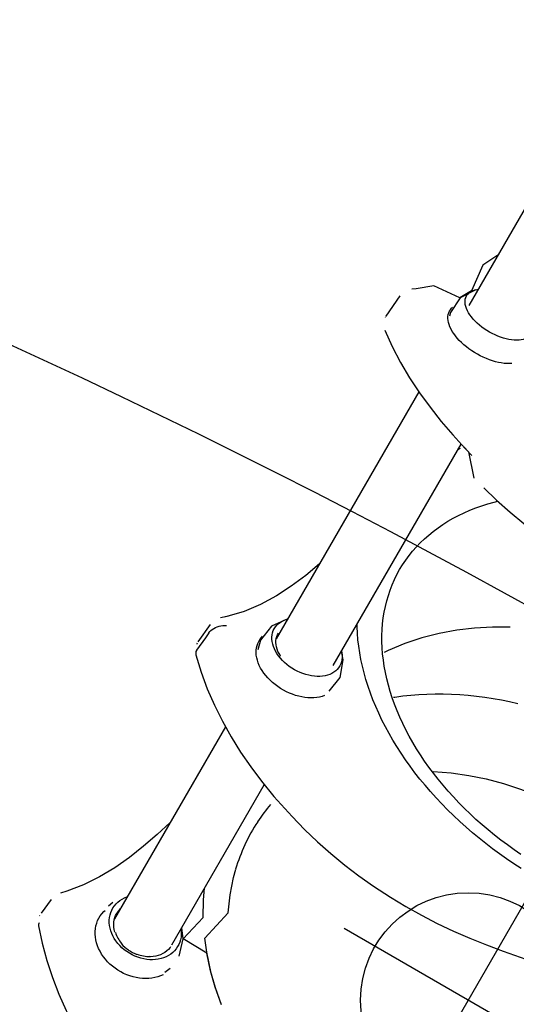
# Model space of a CAD drawing. Extents: x -141 to 346, y -195 to 157.
# Drawn here: x -57 to -29, y -127 to -72 of the extents above; entities that cross this region are included whole.
import ezdxf

# ---------------------------------------------------------------- set-up
doc = ezdxf.new("R2010")
doc.units = 0
doc.header["$MEASUREMENT"] = 0
doc.layers.get('0').update_dxf_attribs({"color": 5, "linetype": 'CONTINUOUS'})
doc.layers.add('Ft', color=1, linetype='CONTINUOUS', plot=False)
doc.layers.add('PHASE-1', color=6, linetype='CONTINUOUS')

# ---------------------------------------------------------------- blocks, each defined once
blk = doc.blocks.new('23683500')
for p, q in [((92.575, -15.865), (78.305, -15.865)), ((78.541, -15.79), (78.671, -15.865)), ((91.056, -15.865), (91.044, -15.865)), ((92.489, -15.539), (92.492, -15.543)), ((110.588, -15.865), (100.281, -15.865)), ((108.751, -15.865), (108.742, -15.865)), ((111.771, -16.567), (111.768, -16.6)), ((112.016, -17.285), (112.036, -17.287)), ((111.948, -18.339), (111.929, -18.337)), ((111.949, -18.337), (111.929, -18.337)), ((52.959, -19.365), (71.393, -19.365)), ((76.96, -19.365), (92.874, -19.365)), ((98.564, -19.365), (110.942, -19.365)), ((110.378, -19.74), (110.378, -19.736)), ((72.843, -22.966), (74.22, -23.072)), ((74.263, -23.072), (74.306, -23.069)), ((94.036, -22.965), (95.222, -23.071)), ((95.306, -23.071), (95.343, -23.068)), ((95.343, -23.067), (95.356, -23.065)), ((95.649, -22.898), (95.68, -22.895)), ((111.761, -22.963), (112.714, -23.069)), ((112.858, -23.069), (112.888, -23.065)), ((113.243, -22.898), (113.268, -22.895))]:
    blk.add_line(p, q)
for points in [[(102.195, -6.628), (102.216, -5.629), (102.201, -4.629), (102.151, -3.63), (102.068, -2.634), (101.954, -1.64), (101.813, -0.65), (101.65, 0.336), (101.472, 1.32), (101.283, 2.302), (101.085, 3.283), (100.883, 4.262), (100.677, 5.241), (100.468, 6.219), (100.258, 7.196), (100.047, 8.174), (99.837, 9.151), (99.63, 10.13)], [(112.105, -11.786), (111.459, -12.55), (110.765, -13.269), (110.023, -13.939), (109.985, -15.48), (108.4, -15.105), (107.526, -15.59), (106.937, -15.865)], [(112.108, -11.783), (111.431, -12.584), (110.869, -13.171), (109.979, -13.978), (109.357, -14.465), (107.469, -14.034), (106.558, -14.447), (105.613, -14.771), (105.15, -14.893)], [(94.911, -8.076), (94.483, -7.172), (94.112, -6.243), (93.796, -5.295), (93.534, -4.33), (93.327, -3.352), (93.174, -2.363), (93.075, -1.368), (93.03, -0.37), (93.038, 0.63), (93.1, 1.628), (93.216, 2.621), (93.386, 3.607), (93.609, 4.581), (93.888, 5.542), (94.221, 6.484), (94.609, 7.406), (94.911, 8.026)], [(79.793, -13.547), (80.031, -12.576), (80.232, -11.596), (80.398, -10.61), (80.529, -9.619), (80.625, -8.624), (80.686, -7.626), (80.714, -6.626), (80.709, -5.626), (80.671, -4.627), (80.604, -3.629), (80.512, -2.633), (80.402, -1.639), (80.281, -0.647), (80.154, 0.345), (80.021, 1.336), (79.885, 2.327), (79.747, 3.317), (79.645, 4.047)], [(101.04, -13.638), (101.308, -12.675), (101.543, -11.703), (101.744, -10.723), (101.91, -9.737), (102.039, -8.745), (102.133, -7.75), (102.195, -6.628), (102.195, -6.628)], [(85.79, -8.369), (86.285, -9.238), (86.83, -10.076), (87.426, -10.879), (88.072, -11.642), (88.77, -12.358), (89.519, -13.02), (90.315, -13.625), (90.524, -13.767)], [(100.571, -15.077), (101.04, -13.638), (101.04, -13.638)], [(78.367, -15.656), (78.472, -15.295), (79.586, -14.297), (79.586, -14.297)], [(74.928, -22.728), (75.514, -21.917), (76.049, -21.073), (76.539, -20.201), (76.985, -19.306), (77.392, -18.393), (77.76, -17.463), (78.093, -16.52), (78.393, -15.566), (78.547, -15.024)], [(93.94, -15.339), (92.961, -15.198), (92.031, -15.537), (91.648, -15.865)], [(95.905, -22.802), (96.587, -22.071), (97.226, -21.302), (97.822, -20.499), (98.375, -19.666), (98.887, -18.807), (99.358, -17.925), (99.789, -17.023), (100.183, -16.104), (100.571, -15.077), (100.571, -15.077)], [(110.942, -15.192), (109.993, -15.478), (109.494, -15.865)], [(110.933, -15.192), (110.942, -15.192)], [(112.108, -15.445), (111.761, -15.293)], [(113.393, -22.847), (114.137, -22.179), (114.844, -21.472), (115.512, -20.728), (116.141, -19.95), (116.73, -19.143), (117.28, -18.308), (117.79, -17.448), (118.26, -16.565), (118.927, -15.119), (118.927, -15.119)], [(68.135, -19.365), (69.032, -19.807), (70.61, -19.642), (71.273, -20.01), (71.42, -21.599), (72.048, -22.376), (72.18, -22.571)], [(70.427, -19.463), (71.256, -20.002), (72.243, -20.05), (72.445, -19.992)], [(88.054, -19.365), (88.991, -19.714), (89.911, -20.107), (90.803, -20.558), (91.656, -21.079), (92.454, -21.681), (93.178, -22.369), (93.423, -22.647)], [(91.603, -19.365), (92.407, -19.944), (93.387, -20.083), (93.934, -19.945)], [(104.72, -19.365), (105.675, -19.661), (106.62, -19.988), (107.549, -20.357), (108.457, -20.778), (109.333, -21.259), (110.166, -21.812), (110.939, -22.445), (111.201, -22.696)], [(110.204, -19.908), (110.501, -20.014)], [(93.124, -22.309), (93.288, -22.488)]]:
    blk.add_lwpolyline(points)
at = {"flags": 128}
for points in [[(97.159, -1.108), (97.133, -1.593), (97.098, -2.077), (97.054, -2.559), (97, -3.039), (96.937, -3.516), (96.865, -3.991), (96.783, -4.462), (96.693, -4.93), (96.593, -5.394), (96.484, -5.854), (96.367, -6.309), (96.241, -6.758), (96.106, -7.203), (95.962, -7.641), (95.81, -8.074), (95.65, -8.5), (95.482, -8.919), (95.305, -9.33), (95.121, -9.735), (94.929, -10.131), (94.729, -10.519), (94.522, -10.899), (94.307, -11.27), (94.086, -11.632), (93.857, -11.985)], [(96.479, -1.518), (96.443, -1.975), (96.399, -2.431), (96.345, -2.884), (96.282, -3.335), (96.209, -3.782), (96.127, -4.226), (96.037, -4.667), (95.937, -5.103), (95.829, -5.535), (95.711, -5.961), (95.585, -6.383), (95.451, -6.798), (95.307, -7.208), (95.156, -7.611), (94.996, -8.007), (94.829, -8.396), (94.653, -8.777), (94.47, -9.15), (94.279, -9.516), (94.081, -9.872), (93.875, -10.22), (93.663, -10.558), (93.443, -10.887), (93.217, -11.206), (92.985, -11.515), (92.746, -11.814), (92.502, -12.102), (92.251, -12.379), (91.995, -12.645), (91.734, -12.9), (91.467, -13.142), (91.196, -13.373), (90.92, -13.592), (90.64, -13.799), (90.355, -13.993), (90.067, -14.175), (89.775, -14.344), (89.48, -14.5), (89.181, -14.642), (88.88, -14.772), (88.577, -14.888), (88.271, -14.991), (87.963, -15.08), (87.654, -15.156), (87.343, -15.218), (87.031, -15.267), (86.718, -15.301), (86.404, -15.322), (86.091, -15.329), (85.777, -15.322), (85.463, -15.301), (85.151, -15.266), (84.839, -15.218), (84.528, -15.156), (84.218, -15.08), (83.91, -14.991), (83.605, -14.888), (83.301, -14.772), (83, -14.642), (82.702, -14.499), (82.406, -14.343), (82.115, -14.174), (81.826, -13.993), (81.542, -13.798), (81.262, -13.592), (80.986, -13.373), (80.714, -13.142), (80.448, -12.899), (80.186, -12.644), (80.047, -12.501)], [(92.437, -12.066), (92.383, -11.999), (92.112, -11.646), (91.849, -11.285), (91.594, -10.914), (91.348, -10.535), (91.111, -10.147), (90.882, -9.751), (90.663, -9.347), (90.454, -8.935), (90.253, -8.516), (90.063, -8.091), (89.882, -7.659), (89.712, -7.22), (89.551, -6.776), (89.401, -6.327), (89.262, -5.872)], [(93.857, -11.985), (93.622, -12.328), (93.38, -12.661), (93.132, -12.983), (92.878, -13.296), (92.618, -13.597), (92.352, -13.888), (92.08, -14.167), (91.803, -14.435), (91.521, -14.691), (91.235, -14.936), (90.943, -15.168), (90.647, -15.388), (90.347, -15.596), (90.044, -15.791), (89.921, -15.865)], [(70.384, -15.865), (70.441, -15.802), (70.523, -15.724), (70.609, -15.659), (70.697, -15.607), (70.787, -15.57), (70.878, -15.546), (70.97, -15.537), (71.062, -15.543), (71.154, -15.562), (71.244, -15.596), (71.333, -15.644), (71.419, -15.705), (71.502, -15.78), (71.582, -15.867), (71.657, -15.967), (71.728, -16.078), (71.794, -16.199)], [(72.992, -15.663), (73.059, -15.768), (73.131, -15.898), (73.197, -16.037), (73.258, -16.186), (73.312, -16.342), (73.36, -16.506), (73.402, -16.676), (73.436, -16.851), (73.464, -17.031), (73.485, -17.214), (73.498, -17.4), (73.503, -17.587), (73.502, -17.774), (73.493, -17.961), (73.476, -18.145), (73.452, -18.327), (73.422, -18.505), (73.384, -18.678), (73.339, -18.846), (73.288, -19.006), (73.231, -19.159), (73.167, -19.303), (73.099, -19.438), (73.025, -19.563), (72.946, -19.677), (72.863, -19.78), (72.776, -19.871), (72.686, -19.949), (72.593, -20.015), (72.498, -20.067), (72.401, -20.105), (72.302, -20.13), (72.203, -20.14), (72.104, -20.137), (72.005, -20.119), (71.922, -20.094)], [(91.665, -15.865), (91.738, -15.802), (91.843, -15.724), (91.953, -15.659), (92.067, -15.607), (92.182, -15.57), (92.3, -15.546), (92.418, -15.537), (92.537, -15.543), (92.655, -15.562), (92.771, -15.596), (92.885, -15.644), (92.996, -15.705), (93.103, -15.78), (93.206, -15.867), (93.303, -15.967), (93.394, -16.078), (93.479, -16.199)], [(94.281, -15.445), (94.39, -15.541), (94.494, -15.649), (94.593, -15.768), (94.685, -15.898), (94.77, -16.037), (94.848, -16.186), (94.919, -16.342), (94.981, -16.506), (95.034, -16.676), (95.079, -16.851), (95.114, -17.031), (95.141, -17.214), (95.157, -17.4), (95.165, -17.587), (95.163, -17.774), (95.151, -17.961), (95.13, -18.145), (95.099, -18.327), (95.06, -18.505), (95.011, -18.678), (94.953, -18.846), (94.888, -19.006), (94.814, -19.159), (94.733, -19.303), (94.644, -19.438), (94.549, -19.563), (94.448, -19.677), (94.341, -19.78), (94.229, -19.871), (94.113, -19.949), (93.993, -20.015), (93.871, -20.067), (93.746, -20.105), (93.619, -20.13), (93.492, -20.14), (93.364, -20.137), (93.237, -20.119), (93.133, -20.095)], [(109.577, -15.865), (109.587, -15.857), (109.709, -15.771), (109.837, -15.698), (109.969, -15.638), (110.104, -15.592), (110.242, -15.559), (110.382, -15.541), (110.523, -15.538), (110.663, -15.548), (110.802, -15.573), (110.939, -15.612), (111.073, -15.665), (111.203, -15.731), (111.329, -15.811), (111.448, -15.903), (111.561, -16.006), (111.666, -16.121), (111.764, -16.247), (111.853, -16.382), (111.932, -16.525), (112.002, -16.676), (112.061, -16.834), (112.109, -16.997), (112.147, -17.164), (112.173, -17.335), (112.188, -17.508), (112.191, -17.682), (112.182, -17.856)], [(110.722, -15.873), (110.778, -15.879), (110.907, -15.903), (111.033, -15.941), (111.156, -15.992), (111.275, -16.058), (111.388, -16.137), (111.495, -16.227), (111.595, -16.33), (111.688, -16.443), (111.771, -16.567)], [(112.28, -15.445), (112.41, -15.541), (112.534, -15.649), (112.651, -15.768), (112.76, -15.898), (112.862, -16.037), (112.954, -16.186), (113.037, -16.342), (113.111, -16.506), (113.174, -16.676), (113.227, -16.851), (113.269, -17.031), (113.301, -17.214), (113.321, -17.4), (113.329, -17.587), (113.327, -17.774), (113.313, -17.961), (113.288, -18.145), (113.252, -18.327), (113.204, -18.505), (113.147, -18.678), (113.079, -18.846), (113.001, -19.006), (112.913, -19.159), (112.817, -19.303), (112.712, -19.438), (112.599, -19.563), (112.479, -19.677), (112.352, -19.78), (112.22, -19.871), (112.082, -19.949), (111.94, -20.015), (111.794, -20.067), (111.646, -20.105), (111.496, -20.13), (111.345, -20.14), (111.193, -20.137), (111.042, -20.119), (110.893, -20.088), (110.791, -20.059)], [(71.794, -16.199), (71.854, -16.331), (71.909, -16.471), (71.957, -16.619), (71.998, -16.775), (72.032, -16.936), (72.06, -17.102), (72.08, -17.272), (72.092, -17.444), (72.097, -17.618), (72.094, -17.792), (72.084, -17.964), (72.066, -18.135), (72.04, -18.302), (72.008, -18.465), (71.968, -18.622), (71.922, -18.772), (71.869, -18.915), (71.81, -19.048), (71.746, -19.173), (71.676, -19.286), (71.602, -19.389), (71.523, -19.48), (71.441, -19.558), (71.356, -19.623), (71.268, -19.674), (71.178, -19.712), (71.086, -19.735), (70.994, -19.744), (70.902, -19.739), (70.811, -19.719), (70.72, -19.685), (70.632, -19.638), (70.546, -19.576), (70.462, -19.501), (70.383, -19.414), (70.344, -19.365)], [(93.479, -16.199), (93.556, -16.331), (93.626, -16.471), (93.688, -16.619), (93.741, -16.775), (93.786, -16.936), (93.821, -17.102), (93.846, -17.272), (93.862, -17.444), (93.869, -17.618), (93.865, -17.792), (93.852, -17.964), (93.828, -18.135), (93.796, -18.302), (93.754, -18.465), (93.703, -18.622), (93.643, -18.772), (93.576, -18.915), (93.5, -19.048), (93.417, -19.173), (93.327, -19.286), (93.232, -19.389), (93.131, -19.48), (93.025, -19.558), (92.915, -19.623), (92.801, -19.674), (92.686, -19.712), (92.568, -19.735), (92.45, -19.744), (92.331, -19.739), (92.213, -19.719), (92.097, -19.685), (91.983, -19.638), (91.872, -19.576), (91.765, -19.501), (91.663, -19.414), (91.613, -19.365)], [(112.182, -17.856), (112.162, -18.028), (112.131, -18.197), (112.088, -18.363), (112.034, -18.523), (111.97, -18.678), (111.895, -18.826), (111.812, -18.965), (111.719, -19.095), (111.617, -19.216), (111.508, -19.326), (111.392, -19.424), (111.27, -19.51), (111.142, -19.583), (111.01, -19.643), (110.875, -19.69), (110.736, -19.722), (110.597, -19.74), (110.456, -19.744), (110.316, -19.733), (110.176, -19.708), (110.039, -19.669), (109.905, -19.616), (109.775, -19.55), (109.65, -19.471), (109.531, -19.379), (109.515, -19.365)], [(93.592, -18.675), (93.584, -18.69), (93.515, -18.815), (93.439, -18.931), (93.356, -19.035), (93.267, -19.128), (93.172, -19.209), (93.073, -19.277), (92.97, -19.332), (92.864, -19.373), (92.756, -19.399), (92.646, -19.411), (92.537, -19.408)], [(111.571, -18.978), (111.469, -19.078), (111.36, -19.166), (111.245, -19.241), (111.125, -19.303), (111.001, -19.352), (110.874, -19.386), (110.745, -19.406), (110.615, -19.412), (110.486, -19.402), (110.357, -19.379), (110.304, -19.365)], [(110.471, -19.375), (110.461, -19.367), (110.459, -19.365)], [(94.472, -22.79), (94.388, -22.779), (94.3, -22.757), (94.211, -22.722), (94.121, -22.676), (94.033, -22.621), (93.948, -22.556), (93.867, -22.483), (93.793, -22.404), (93.726, -22.32), (93.669, -22.232), (93.621, -22.143)], [(94.472, -22.79), (94.811, -22.821), (95.649, -22.898)]]:
    blk.add_lwpolyline(points, dxfattribs=at)
for centre, radius, start, end in [((102.824, -5.184), 9.988, 259.7592, 266.6852), ((102.818, -5.195), 9.976, 266.7171, 283.5681), ((110.074, -17.602), 1.968, 9.2712, 30.5846), ((109.883, -17.641), 2.182, 355.2475, 9.3272), ((109.951, -17.65), 2.113, 340.9482, 355.3343), ((110.242, -17.758), 1.783, 318.2944, 341.0671), ((95.672, -22.559), 0.336, 271.2799, 313.7613), ((113.259, -22.683), 0.212, 272.4731, 309.3811)]:
    blk.add_arc(centre, radius, start, end)
at = {"layer": 'Ft'}
for p, q in [((105, 8), (105, -8)), ((97, 0), (113, 0))]:
    blk.add_line(p, q, dxfattribs=at)
blk.add_circle((105, 0), 6, dxfattribs=at)
blk = doc.blocks.new('23669626')
blk.add_arc((-237.289, -482.857, -89.055), 431.836, 49.77812, 70.20318)

msp = doc.modelspace()

# ---------------------------------------------------------------- block references
at = {"layer": 'PHASE-1'}
msp.add_blockref('23669626', (0, 0, 96), dxfattribs=at)
at = {"layer": 'PHASE-1', "rotation": 240}
msp.add_blockref('23683500', (20.785, -36, 60), dxfattribs=at)

doc.saveas('drawing.dxf')
